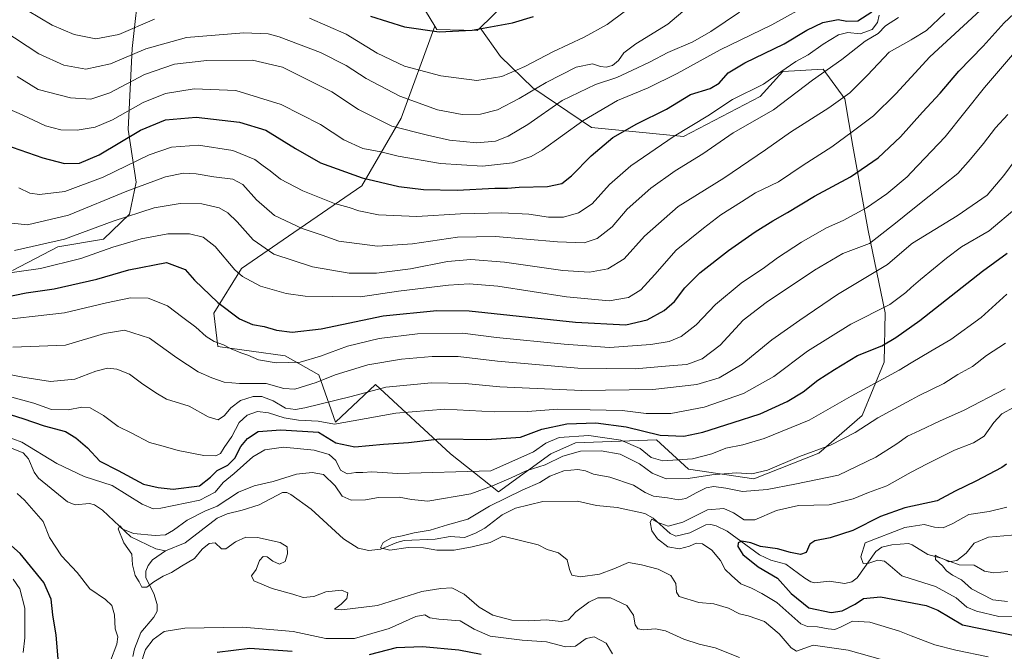
# Model space of a CAD drawing. Units: metres. Extents: x 630709 to 634150, y 4762067 to 4764446.
# Drawn here: x 633312 to 633667, y 4763785 to 4764013 of the extents above; entities that cross this region are included whole.
import ezdxf

# ---------------------------------------------------------------- set-up
doc = ezdxf.new("R2010")
doc.units = ezdxf.units.M
doc.header["$MEASUREMENT"] = 0
for name, color, linetype, lineweight in [('Arbolado forestal CxS', 92, 'Continuous', 0), ('Corriente natural lineal', 142, 'Continuous', 13), ('Curva de nivel maestra', 30, 'Continuous', 30), ('Curva de nivel normal', 30, 'Continuous', 0), ('Pastizal CxS', 92, 'Continuous', 0)]:
    doc.layers.add(name, color=color, linetype=linetype, lineweight=lineweight)

# ---------------------------------------------------------------- blocks, each defined once
blk = doc.blocks.new('*U4')
at = {"layer": 'Pastizal CxS', "color": 92, "linetype": 'Continuous', "lineweight": 0}
for points in [[(633355.8445, 4764027.1269, 1081.7137), (633353.0591, 4764002.2977, 1068.2202), (633351.6137, 4763973.0425, 1053.0824), (633354.4541, 4763954.0233, 1042.6389), (633352.0931, 4763942.5461, 1037.4429), (633342.7067, 4763933.5003, 1033.9944), (633326.2335, 4763930.6955, 1035.7649), (633309.8501, 4763922.1731, 1032.733)], [(633490.6129, 4764021.6473, 1077.2891), (633478.4735, 4764009.7105, 1075.6195), (633477.4745, 4764008.7275, 1075.4407), (633462.8573, 4764009.1309, 1075.7027), (633462.8325, 4764009.1723, 1075.7123), (633462.1093, 4764010.3749, 1075.9777), (633451.1145, 4764028.6433, 1079.9966)]]:
    blk.add_polyline3d(points, dxfattribs=at)
blk = doc.blocks.new('*U9')
at = {"layer": 'Arbolado forestal CxS', "color": 92, "linetype": 'Continuous', "lineweight": 0}
for points in [[(633309.8501, 4763922.1731, 1032.733), (633326.2335, 4763930.6955, 1035.7649), (633342.7067, 4763933.5003, 1033.9944), (633352.0931, 4763942.5461, 1037.4429), (633354.4541, 4763954.0233, 1042.6389), (633351.6137, 4763973.0425, 1053.0824), (633353.0591, 4764002.2977, 1068.2202), (633355.8445, 4764027.1269, 1081.7137)], [(633451.1145, 4764028.6433, 1079.9966), (633462.1093, 4764010.3749, 1075.9777), (633450.0187, 4763977.1519, 1062.3272), (633435.7911, 4763952.7761, 1049.4072), (633409.3955, 4763934.5625, 1038.3424), (633392.4273, 4763922.8529, 1030.8278), (633382.5147, 4763906.8081, 1023.4854), (633383.9745, 4763894.7567, 1019.5777), (633408.1707, 4763891.3293, 1021.9785), (633420.3477, 4763884.5329, 1018.5725), (633426.3345, 4763867.4695, 1006.616), (633440.7319, 4763881.0443, 1012.1175), (633467.8069, 4763856.0565, 998.41), (633485.1757, 4763842.3517, 990.0643), (633504.0193, 4763855.9975, 994.2655), (633512.8515, 4763859.9501, 995.0957), (633542.0577, 4763861.0515, 999.8236), (633553.6605, 4763850.4331, 994.7061), (633577.2199, 4763846.9953, 990.3724), (633600.5803, 4763856.2639, 990.7392), (633616.2485, 4763869.8585, 992.8733), (633624.2051, 4763889.0495, 998.1802), (633624.5595, 4763906.8497, 1004.8709), (633618.3737, 4763936.6193, 1017.5075), (633612.8123, 4763967.0335, 1029.9085), (633610.0025, 4763984.1477, 1035.8844), (633602.2105, 4763994.8271, 1042.0845), (633587.6125, 4763993.9585, 1046.3754), (633579.4963, 4763984.9327, 1045.2167), (633551.7699, 4763970.5101, 1045.6986), (633518.6835, 4763973.7961, 1054.336), (633497.4945, 4763988.0747, 1067.1312), (633485.8825, 4763999.3291, 1072.4983), (633478.4735, 4764009.7105, 1075.6195), (633490.6129, 4764021.6473, 1077.2891)]]:
    blk.add_polyline3d(points, dxfattribs=at)

msp = doc.modelspace()

# ---------------------------------------------------------------- linework, layer by layer
at = {"layer": 'Arbolado forestal CxS', "color": 92, "linetype": 'Continuous', "lineweight": 0}
for points in [[(633462.1093, 4764010.3749, 1075.9777), (633451.1145, 4764028.6433, 1079.9966), (633422.4643, 4764032.6361, 1080.8986), (633382.4109, 4764034.5403, 1081.8703), (633364.0527, 4764030.4345, 1081.767), (633355.8445, 4764027.1269, 1081.7137), (633353.0591, 4764002.2977, 1068.2202), (633351.6137, 4763973.0425, 1053.0824), (633354.4541, 4763954.0233, 1042.6389), (633352.0931, 4763942.5461, 1037.4429), (633342.7067, 4763933.5003, 1033.9944), (633326.2335, 4763930.6955, 1035.7649), (633309.8501, 4763922.1731, 1032.733)], [(633490.6129, 4764021.6473, 1077.2891), (633478.4735, 4764009.7105, 1075.6195)], [(633462.1093, 4764010.3749, 1075.9777), (633450.0187, 4763977.1519, 1062.3272), (633435.7911, 4763952.7761, 1049.4072), (633409.3955, 4763934.5625, 1038.3424), (633392.4273, 4763922.8529, 1030.8278), (633382.5147, 4763906.8081, 1023.4854), (633383.9745, 4763894.7567, 1019.5777), (633408.1707, 4763891.3293, 1021.9785), (633420.3477, 4763884.5329, 1018.5725), (633426.3345, 4763867.4695, 1006.616), (633440.7319, 4763881.0443, 1012.1175), (633467.8069, 4763856.0565, 998.41), (633485.1757, 4763842.3517, 990.0643), (633504.0193, 4763855.9975, 994.2655), (633512.8515, 4763859.9501, 995.0957), (633542.0577, 4763861.0515, 999.8236), (633553.6605, 4763850.4331, 994.7061), (633577.2199, 4763846.9953, 990.3724), (633600.5803, 4763856.2639, 990.7392), (633616.2485, 4763869.8585, 992.8733), (633624.2051, 4763889.0495, 998.1802), (633624.5595, 4763906.8497, 1004.8709), (633618.3737, 4763936.6193, 1017.5075), (633612.8123, 4763967.0335, 1029.9085), (633610.0025, 4763984.1477, 1035.8844), (633602.2105, 4763994.8271, 1042.0845), (633587.6125, 4763993.9585, 1046.3754), (633579.4963, 4763984.9327, 1045.2167), (633551.7699, 4763970.5101, 1045.6986), (633518.6835, 4763973.7961, 1054.336), (633497.4945, 4763988.0747, 1067.1312), (633485.8825, 4763999.3291, 1072.4983), (633478.4735, 4764009.7105, 1075.6195)]]:
    msp.add_polyline3d(points, dxfattribs=at)
at = {"layer": 'Corriente natural lineal', "color": 142, "linetype": 'Continuous', "lineweight": 13}
for points in [[(633304.4705, 4763859.9303, 994.389), (633313.7515, 4763856.396, 993.6323), (633315.6348, 4763854.1945, 993.3782), (633317.7442, 4763849.3581, 992.7408), (633319.2461, 4763847.2331, 992.8013), (633329.7795, 4763838.6688, 991.8993), (633332.432, 4763837.636, 991.5253), (633337.6782, 4763838.0961, 991.2283), (633339.5177, 4763837.6507, 991.083), (633342.3212, 4763835.6521, 990.9621), (633352.5042, 4763826.0955, 990.1184), (633361.6318, 4763821.7508, 989.3579), (633365, 4763821, 989.138)], [(633365, 4763821, 989.138), (633372.0961, 4763823.839, 988.9052), (633383.7451, 4763832.7854, 988.8993), (633387.2493, 4763834.3933, 989.2957), (633392.7481, 4763835.6387, 988.5018), (633398.7753, 4763837.6608, 987.8246), (633407.2131, 4763842.0254, 988.3016), (633408.8102, 4763842.0111, 988.0347), (633410.2606, 4763841.3859, 987.6906), (633417.5301, 4763836.0893, 986.6994), (633429.1785, 4763825.3889, 986.2428), (633434.5098, 4763822.0005, 985.9835), (633438.3479, 4763821.089, 985.9034), (633442.694, 4763821.5732, 985.5491), (633448.4465, 4763823.9918, 985.5159), (633451.1108, 4763824.7052, 985.578), (633462.2661, 4763825.1887, 984.962), (633467.7315, 4763826.1354, 984.5653), (633472.8628, 4763825.855, 984.1997), (633476.8479, 4763827.3548, 983.8815), (633480.2335, 4763829.1874, 983.845), (633486.47, 4763833.9874, 983.6647), (633491.2403, 4763836.4183, 983.7142), (633501.0899, 4763838.8149, 983.0277), (633513.6091, 4763838.9093, 982.1224), (633520.4946, 4763837.3997, 981.5889), (633527.8487, 4763836.6314, 981.5951), (633537.8164, 4763834.5076, 981.1811), (633540.9353, 4763832.7582, 980.5408), (633547.0218, 4763827.2991, 979.8865), (633549.0815, 4763826.3545, 979.8027), (633554.1388, 4763827.4442, 979.4765), (633559.8552, 4763830.3306, 979.0874), (633561.609, 4763830.4826, 978.8613), (633563.5661, 4763830.0767, 978.5739), (633567.5402, 4763828.1458, 977.7042), (633579.2313, 4763819.5549, 975.0884), (633583.2758, 4763817.638, 973.9257), (633588.6774, 4763816.1509, 974.1142), (633595.5105, 4763811.1463, 973.3072), (633597.7096, 4763809.828, 972.8049), (633599.2053, 4763809.4846, 972.5906), (633604.3046, 4763810.0036, 972.1454), (633609.9942, 4763809.2287, 971.2713), (633612.548, 4763809.7987, 970.9012), (633614.4307, 4763811.3214, 970.7233), (633621.2102, 4763820.8254, 970.354), (633623.3406, 4763822.3107, 970.0806), (633626.9625, 4763823.1621, 969.8706), (633632.888, 4763823.6914, 968.7743), (633634.2976, 4763823.1644, 968.1906), (633639.9073, 4763819.6269, 966.596), (633644.732, 4763818.3274, 965.8476), (633651.1769, 4763815.9091, 965.2666), (633656.64, 4763815.8454, 964.2141), (633660.2893, 4763813.6506, 963.3882), (633663.7285, 4763813.0549, 962.7735), (633668.7066, 4763813.5845, 961.7569)], [(633353.243, 4763782.9044, 993.1882), (633353.8595, 4763785.5963, 993.121), (633356.1795, 4763791.4855, 992.4603), (633360.8218, 4763797.0744, 991.5449), (633362.0181, 4763799.2392, 991.13), (633362.0223, 4763801.6562, 990.8077), (633360.8297, 4763805.5648, 990.3739), (633357.9803, 4763811.2336, 989.7847), (633357.9901, 4763813.6344, 989.6107), (633358.8584, 4763815.7162, 989.5061), (633360.4018, 4763817.7542, 989.2529), (633365, 4763821, 989.138)]]:
    msp.add_polyline3d(points, dxfattribs=at)
at = {"layer": 'Curva de nivel maestra', "color": 30, "linetype": 'Continuous', "lineweight": 30, "flags": 128}
for points, elevation in [([(633306, 4763912.3001), (633314.82, 4763914.1201), (633324.9, 4763915.5301), (633340.27, 4763919.0501), (633351.86, 4763922.3601), (633365.39, 4763925.0201), (633372.12, 4763922.4801), (633375.56, 4763918.6401), (633383.95, 4763910.5801), (633391.71, 4763904.7601), (633396.39, 4763902.7301), (633400.59, 4763901.9701), (633405.05, 4763900.6301), (633410.78, 4763899.8801), (633421.21, 4763901.1201), (633443.53, 4763905.8201), (633462.91, 4763907.7901), (633474.6, 4763907.6301), (633512.89, 4763903.5501), (633531.04, 4763902.5601), (633538.67, 4763904.3301), (633544.85, 4763907.7101), (633548.54, 4763911.0301), (633552.34, 4763915.9701), (633557.67, 4763921.2801), (633568.01, 4763929.3501), (633577.67, 4763936.1001), (633584.01, 4763940.1401), (633589.34, 4763943.0601), (633599.08, 4763948.9901), (633611.97, 4763955.9301), (633622.02, 4763962.8501), (633630.09, 4763970.4301), (633637.95, 4763979.2601), (633644.36, 4763986.1501), (633651.04, 4763994.1401), (633659.88, 4764003.1601), (633667.46, 4764011.5401), (633674.54, 4764018.1601)], 1025), ([(633307.04, 4763967.6801), (633320.81, 4763962.7801), (633328.67, 4763960.7601), (633334.1, 4763960.8801), (633341.11, 4763963.9601), (633356.02, 4763972.8101), (633365.04, 4763976.5401), (633376.13, 4763977.5501), (633391.78, 4763975.7101), (633401.24, 4763972.7601), (633411.9, 4763966.1901), (633420.97, 4763961.0001), (633435.99, 4763955.6201), (633449.14, 4763952.4401), (633458.07, 4763951.3701), (633470.16, 4763951.1501), (633483.82, 4763951.8401), (633488.4, 4763951.9301), (633492.59, 4763952.2301), (633502.73, 4763952.4501), (633508, 4763953.6001), (633511.38, 4763956.2901), (633518.5, 4763963.5601), (633526.38, 4763970.1101), (633535.01, 4763975.0801), (633545.67, 4763980.4401), (633554.36, 4763985.6201), (633561.44, 4763987.9001), (633564.64, 4763989.8001), (633567.92, 4763993.5001), (633573.87, 4763997.0801), (633588.15, 4764003.9901), (633596.26, 4764008.8801), (633602.04, 4764011.7001), (633607.6, 4764012.7801), (633610.67, 4764012.1001), (633614.67, 4764012.2901), (633619.67, 4764015.5201)], 1050), ([(633439.01, 4764013.9801), (633451.2, 4764010.1401), (633463.68, 4764008.3001), (633475.62, 4764008.8401), (633490.16, 4764011.4901), (633497.73, 4764013.8001)], 1075), ([(633298.65, 4763873.4201), (633313.67, 4763868.7901), (633321.37, 4763866.0901), (633328.98, 4763864.1001), (633332.71, 4763861.7801), (633336.91, 4763858.2201), (633341.36, 4763853.3201), (633348.04, 4763850.0101), (633357.1, 4763845.0601), (633362.46, 4763843.9201), (633367.81, 4763843.3201), (633377.28, 4763844.4501), (633381.23, 4763847.6201), (633383.7, 4763849.9501), (633387.54, 4763851.9501), (633390, 4763854.4701), (633392.26, 4763858.6201), (633394.66, 4763861.5401), (633398.49, 4763864.1201), (633406.67, 4763864.7101), (633420.24, 4763863.8601), (633426.46, 4763860.0101), (633433.3, 4763858.5001), (633443.66, 4763859.4801), (633452.66, 4763860.1601), (633464, 4763861.4401), (633480.93, 4763861.2401), (633493.07, 4763862.0701), (633500.79, 4763864.9101), (633509.76, 4763866.8201), (633520.24, 4763867.1601), (633531.18, 4763865.7201), (633543.38, 4763862.7901), (633551.88, 4763862.4101), (633558.82, 4763863.7701), (633569.67, 4763867.2601), (633579.51, 4763870.4501), (633589.19, 4763874.8401), (633594.9, 4763878.3401), (633600.3, 4763882.6101), (633606.27, 4763886.4601), (633614.57, 4763891.4801), (633623.34, 4763895.0201), (633628.35, 4763898.0401), (633637, 4763904.1001), (633659.58, 4763921.9801), (633668.54, 4763928.3901)], 1000), ([(633668.32, 4763852.3001), (633666.6, 4763851.0501), (633657.16, 4763846.1001), (633649.7, 4763842.5601), (633643.3, 4763839.0201), (633631.67, 4763836.5801), (633622.81, 4763833.3801), (633612.87, 4763828.4001), (633604.67, 4763825.7101), (633599.19, 4763824.6701), (633597.37, 4763823.3701), (633596.06, 4763820.4001), (633593.97, 4763819.6401), (633590.34, 4763820.4201), (633585.74, 4763821.7601), (633579.62, 4763822.5601), (633576.08, 4763823.8401), (633572.84, 4763824.5401), (633571.47, 4763823.9101), (633571.46, 4763822.5801), (633573.26, 4763819.7001), (633578.7, 4763815.2201), (633585.67, 4763811.2001), (633590.67, 4763805.6001), (633597.01, 4763800.4701), (633605.01, 4763798.8101), (633609, 4763799.3401), (633613.69, 4763801.7501), (633616.66, 4763803.8101), (633622.8, 4763804.3801), (633639.36, 4763801.3001), (633643.54, 4763799.6501), (633652.35, 4763794.2601), (633671.84, 4763790.3801)], 975), ([(633326.56, 4763779.1601), (633325.61, 4763790.6101), (633324.48, 4763797.9401), (633323.85, 4763803.6101), (633321.18, 4763809.5501), (633312.68, 4763820.0101), (633306.38, 4763825.5501)], 1000), ([(633478.83, 4763783.5801), (633470.87, 4763785.2001), (633457.66, 4763786.3701), (633448.21, 4763785.9601), (633438.51, 4763783.4801)], 1000), ([(633410.76, 4763784.6401), (633395.43, 4763785.7501), (633383.72, 4763784.2801)], 1000)]:
    msp.add_lwpolyline(points, dxfattribs=dict(at, elevation=elevation))
at = {"layer": 'Curva de nivel normal', "color": 30, "linetype": 'Continuous', "lineweight": 0, "flags": 128}
for points, elevation in [([(633297.65, 4763919.78), (633320.04, 4763922.88), (633334.51, 4763926.52), (633346.04, 4763930.64), (633356.29, 4763933.58), (633365.88, 4763935.39), (633373.7, 4763935.34), (633378.61, 4763934.21), (633382.99, 4763930.81), (633390.04, 4763922.41), (633392.78, 4763920.01), (633399.26, 4763916.46), (633408.61, 4763913.85), (633415.41, 4763912.89), (633435.36, 4763912.67), (633449.1, 4763914.72), (633467.08, 4763916.92), (633474.55, 4763917.33), (633484.85, 4763916.55), (633509.65, 4763912.63), (633525, 4763911.26), (633532.01, 4763912.38), (633536.46, 4763915.18), (633541.49, 4763920.72), (633549.13, 4763929.56), (633559.01, 4763937.48), (633565.25, 4763942.22), (633572.71, 4763946.93), (633577.82, 4763950.18), (633586.07, 4763954.21), (633595.01, 4763960.14), (633605.34, 4763966.77), (633612.67, 4763972.2), (633620.34, 4763977.98), (633628.39, 4763985.92), (633633.9165, 4763991.9153), (633640.65, 4763999.22), (633664.96, 4764021.81)], 1030), ([(633300.25, 4763984.01), (633313.37, 4763978.37), (633321.82, 4763974.42), (633327.35, 4763972.98), (633333.19, 4763972.8), (633339.75, 4763973.84), (633345.99, 4763976.5), (633357, 4763982.74), (633365.09, 4763986.03), (633375.45, 4763987.76), (633390.46, 4763987.08), (633406.74, 4763982.1), (633420.94, 4763974.87), (633429.33, 4763969.37), (633436.22, 4763966.18), (633442.7, 4763964.97), (633448.9, 4763963.41), (633464.22, 4763960.75), (633479.38, 4763959.87), (633490.21, 4763960.98), (633496.87, 4763963.34), (633500.84, 4763965.62), (633515.49, 4763976.17), (633527.96, 4763983.51), (633539.09, 4763988.03), (633549.54, 4763993.24), (633565.01, 4764001.83), (633583.67, 4764010.77), (633598.42, 4764018.96)], 1055), ([(633306.41, 4764008.89), (633319.34, 4764000.38), (633328.42, 4763996.31), (633336.32, 4763994.8), (633345.24, 4763996.71), (633357.97, 4764002.2), (633372.66, 4764006.21), (633393.33, 4764007.94), (633402.06, 4764007.51), (633406.05, 4764006.5), (633420.92, 4764000.82), (633430.17, 4763996.16), (633437.44, 4763991.48), (633449.58, 4763985.13), (633463.15, 4763980.1), (633472.06, 4763978.43), (633478.57, 4763978.53), (633484.72, 4763980.14), (633492.57, 4763984.18), (633502.3, 4763990.04), (633513.1, 4763995.53), (633519, 4763996.71), (633521.83, 4763995.78), (633523.88, 4763995.5), (633526.24, 4763996.18), (633528.34, 4763997.93), (633530.34, 4764000.7), (633534.62, 4764003.99), (633546.13, 4764011.02), (633553.17, 4764016.9)], 1065), ([(633310.89, 4764018.62), (633324.16, 4764010.66), (633332.08, 4764007.29), (633339.9, 4764005.81), (633348.23, 4764007.32), (633361.04, 4764012.88)], 1070), ([(633304.99, 4763939.73), (633315.34, 4763938.61), (633330.11, 4763942.1), (633351.11, 4763950.85), (633365.03, 4763955.98), (633371.59, 4763957.33), (633376.09, 4763957.06), (633382.49, 4763956.01), (633389.34, 4763955.18), (633393, 4763953.18), (633397.87, 4763947.66), (633404.41, 4763942.02), (633414.39, 4763937.34), (633421.6, 4763934.88), (633427.61, 4763932.74), (633441.48, 4763931), (633454.08, 4763931.73), (633470.33, 4763934.24), (633484, 4763934.4), (633506.34, 4763932.52), (633516.01, 4763932.21), (633520.67, 4763933.75), (633526.04, 4763937.91), (633531.47, 4763944.29), (633540.04, 4763951.89), (633548.78, 4763958.11), (633558.84, 4763964.32), (633569.77, 4763971.83), (633584.23, 4763980.1), (633598.35, 4763990.83), (633608.93, 4763998.29), (633617.34, 4764004.87), (633621.98, 4764007.71), (633624.68, 4764010.4), (633629.36, 4764013.43)], 1040), ([(633646.08, 4764015.07), (633639.41, 4764008.82), (633634.24, 4764005.63), (633633.9165, 4764005.4486), (633625.91, 4764000.96), (633618.17, 4763992.63), (633611.74, 4763986.29), (633604.22, 4763980.82), (633590.34, 4763972.07), (633581.34, 4763965.69), (633566.34, 4763955.5), (633549.93, 4763945.3), (633537.72, 4763934.54), (633530.44, 4763926.34), (633524.57, 4763922.76), (633517.92, 4763921.53), (633508.26, 4763922.19), (633487.31, 4763925.17), (633475.19, 4763926.12), (633466.77, 4763925.4), (633453.37, 4763922.81), (633441.09, 4763921.15), (633431.33, 4763921.18), (633418, 4763923.51), (633404.09, 4763928.12), (633396.7, 4763933.19), (633390.94, 4763939.75), (633387.54, 4763942.96), (633384.35, 4763944.75), (633378.11, 4763946.24), (633370.32, 4763946.35), (633360.99, 4763944.78), (633346.15, 4763939.96), (633328.65, 4763933.48), (633310.59, 4763929.42)], 1035), ([(633311.56, 4763992.2), (633319.17, 4763987.48), (633330.82, 4763984.42), (633338.15, 4763983.96), (633345.04, 4763986.28), (633357.5, 4763992.85), (633368.33, 4763996.57), (633380.02, 4763997.9), (633396.38, 4763998.04), (633407.19, 4763995.54), (633417.38, 4763990.44), (633425, 4763986.59), (633434.62, 4763980.23), (633446.64, 4763974.28), (633459.49, 4763970.98), (633467.46, 4763969.19), (633477.33, 4763968.24), (633484, 4763968.87), (633488.66, 4763970.66), (633495.66, 4763974.85), (633508.11, 4763983.53), (633520.08, 4763989.31), (633527.81, 4763991.76), (633533.15, 4763994.3), (633539.83, 4763997.45), (633546.14, 4764000.86), (633555.12, 4764004.73), (633561.67, 4764008.37), (633572.01, 4764015.41)], 1060), ([(633312.18, 4763951.99), (633316.12, 4763950.13), (633319.63, 4763949.61), (633328.82, 4763950.66), (633342.56, 4763955.86), (633359.2, 4763963.96), (633367.24, 4763966.73), (633376.96, 4763967.35), (633389.32, 4763965.46), (633397.32, 4763962.24), (633400.3, 4763959.93), (633402.83, 4763958.12), (633406.51, 4763955.14), (633414.56, 4763950.86), (633426.04, 4763946.33), (633431.31, 4763944.94), (633434.72, 4763943.72), (633441.85, 4763942.29), (633455.7, 4763941.7), (633471.36, 4763942.66), (633486.26, 4763943.01), (633496.07, 4763942.52), (633503.17, 4763941.46), (633508.55, 4763941.46), (633514.01, 4763942.96), (633518.88, 4763946.19), (633525.17, 4763953.22), (633532.77, 4763959.94), (633548.41, 4763970.7), (633560.6, 4763977.97), (633569.52, 4763983.92), (633580.7, 4763989.37), (633586.88, 4763993.9), (633592.36, 4763997.54), (633596.71, 4763999.94), (633602.17, 4764003.85), (633607.69, 4764007.26), (633611.09, 4764008.02), (633615.46, 4764007.58), (633619.81, 4764009.12), (633621.77, 4764011.62), (633622.41, 4764014.28)], 1045), ([(633416.99, 4764013.26), (633430.2, 4764007.46), (633441.38, 4764000.59), (633451.2, 4763995.9), (633464.31, 4763992.36), (633477.32, 4763990.78), (633486.27, 4763992.19), (633494.65, 4763995.82), (633504.76, 4764001.1), (633516.04, 4764006.35), (633524.24, 4764010.97), (633530.92, 4764015.9)], 1070), ([(633300.99, 4763903.73), (633328.65, 4763906.85), (633343.75, 4763910.49), (633352.39, 4763912.29), (633358.75, 4763912.13), (633365.82, 4763909.37), (633371.3, 4763905.21), (633375.97, 4763901.66), (633379.72, 4763898.34), (633382.6, 4763896.54), (633385.99, 4763895.33), (633388.71, 4763893.9), (633392.16, 4763892.43), (633394.75, 4763891.63), (633398.59, 4763889.96), (633404.97, 4763888.83), (633413.66, 4763889.14), (633421, 4763891.2), (633430.64, 4763894.89), (633442.11, 4763897.6), (633455.92, 4763899.34), (633472.12, 4763899.58), (633484.41, 4763898.03), (633508.8, 4763895.57), (633525.18, 4763894.39), (633540.08, 4763895.41), (633546.69, 4763896.5), (633551, 4763898.35), (633556.41, 4763902.62), (633563.34, 4763909.95), (633572.58, 4763917.6), (633581.05, 4763923.24), (633585.67, 4763926.78), (633594.34, 4763932.37), (633603.34, 4763937.57), (633609.34, 4763940.25), (633617.85, 4763944.83), (633625.1, 4763949.78), (633632.4, 4763955.96), (633633.9165, 4763957.5468), (633646.21, 4763970.41), (633660.39, 4763988.24), (633673.27, 4764003.31)], 1020), ([(633310.01, 4763894.54), (633329.05, 4763895.21), (633343.1, 4763899.42), (633350.33, 4763900.63), (633359.28, 4763897.7), (633369.17, 4763890.62), (633376.89, 4763885.64), (633381.79, 4763883.38), (633386.22, 4763881.9), (633391.68, 4763881.39), (633401.39, 4763881.4), (633407.68, 4763879.54), (633411.66, 4763879.37), (633419.38, 4763881.8), (633426.18, 4763884.56), (633438.04, 4763888.08), (633450.2, 4763890.14), (633461.16, 4763891.09), (633470.54, 4763891.16), (633484.73, 4763889.5), (633513.68, 4763886.93), (633534.38, 4763886.7), (633548.08, 4763887.84), (633553.07, 4763888.28), (633558.57, 4763890.27), (633565, 4763895.24), (633573.32, 4763904.19), (633581.6, 4763910.62), (633599.08, 4763922.32), (633609.28, 4763928.35), (633618.85, 4763931.96), (633628.85, 4763939.74), (633633.9165, 4763943.7888), (633640.35, 4763948.93), (633650.75, 4763957.19), (633655.25, 4763962.3), (633659.96, 4763967.96), (633664.24, 4763973.63), (633668.73, 4763978.51)], 1015), ([(633306.99, 4763885.02), (633313.65, 4763883.63), (633323.65, 4763882.15), (633332.39, 4763882.91), (633339.93, 4763885.82), (633344.2, 4763886.94), (633347.57, 4763886.57), (633352.06, 4763884.75), (633356.38, 4763881.47), (633361.55, 4763877.97), (633365.46, 4763875.7), (633373.58, 4763873.21), (633380.44, 4763869.4), (633384.03, 4763868.28), (633386.3, 4763869.88), (633388.57, 4763872.66), (633392.12, 4763875.2), (633396.72, 4763876.67), (633399.74, 4763876.69), (633403.84, 4763875.13), (633408.28, 4763872.51), (633411.9, 4763872.05), (633415.34, 4763872.6), (633432.05, 4763876.75), (633444.54, 4763880.03), (633460.98, 4763881.64), (633473.12, 4763881.42), (633485.59, 4763880.21), (633515.13, 4763878.92), (633540.78, 4763879.25), (633556.67, 4763880.99), (633564.67, 4763883.42), (633572.94, 4763888.4), (633583.66, 4763897.18), (633593.8, 4763904.28), (633607.34, 4763913.5), (633625.42, 4763924.37), (633633.9165, 4763931.6486), (633634.35, 4763932.02), (633650.52, 4763941.91), (633661.34, 4763949.3), (633667.29, 4763956.41), (633671.79, 4763962.45)], 1010), ([(633308.32, 4763876.87), (633317.58, 4763874.35), (633323.97, 4763872.02), (633329.92, 4763871.88), (633334.86, 4763872.82), (633337.92, 4763872.55), (633342.71, 4763869.89), (633348.04, 4763865.87), (633352.92, 4763863.43), (633359.34, 4763860.14), (633364.24, 4763858.82), (633369.65, 4763857.27), (633378.85, 4763855.35), (633383.24, 4763855.23), (633384.94, 4763856.15), (633386.27, 4763858.28), (633389, 4763862.28), (633391.62, 4763867.32), (633394.54, 4763870.02), (633398.2, 4763871.26), (633402.15, 4763870.82), (633407.87, 4763868.97), (633413.05, 4763868.12), (633420.15, 4763867.81), (633426.03, 4763866.77), (633432.66, 4763867.93), (633448.14, 4763870.66), (633465.72, 4763872.16), (633483.58, 4763871.2), (633495.56, 4763871.27), (633506.49, 4763872.15), (633518.22, 4763871.93), (633529.65, 4763871.67), (633538.37, 4763870.61), (633547.19, 4763870.54), (633559.25, 4763872.83), (633573.39, 4763877.77), (633584.37, 4763883.86), (633596.48, 4763893.02), (633612.13, 4763902.85), (633626.26, 4763909.87), (633631.93, 4763914.27), (633633.9165, 4763916.0217), (633637.26, 4763918.97), (633646.58, 4763926.56), (633652.02, 4763930.73), (633662.02, 4763936.5), (633672.02, 4763944.85)], 1005), ([(633296.95, 4763866.24), (633313.28, 4763860.25), (633325.86, 4763852.5), (633335.7, 4763847.87), (633345.81, 4763844.58), (633356.67, 4763837.8), (633360.6, 4763836.2), (633363.38, 4763836.46), (633377.43, 4763839.26), (633383.01, 4763842.2), (633385.89, 4763845.62), (633389.84, 4763848.95), (633396.49, 4763854.87), (633400.84, 4763857.46), (633407.66, 4763858.36), (633418.66, 4763857.3), (633424.02, 4763855.81), (633426.46, 4763853.56), (633428.18, 4763850.16), (633430.54, 4763848.81), (633433.7, 4763849.26), (633436.26, 4763849.3), (633439.41, 4763849.5), (633448.78, 4763848.91), (633482.33, 4763849.87), (633497.75, 4763856.72), (633502.2, 4763859.88), (633507.01, 4763861.87), (633517.7, 4763862.64), (633529.25, 4763860.96), (633536.18, 4763857.98), (633540.18, 4763854.68), (633544.38, 4763853.53), (633555.01, 4763854.15), (633562.06, 4763855.97), (633567.11, 4763858.05), (633573.22, 4763859.26), (633580.88, 4763861.56), (633597.11, 4763868.14), (633612.22, 4763876.82), (633629.62, 4763886.26), (633633.9165, 4763888.8319), (633641.03, 4763893.09), (633648.21, 4763897.26), (633659.08, 4763905.23), (633668.35, 4763913.6)], 995), ([(633572.01, 4763782.53), (633563.22, 4763786.03), (633557.51, 4763787.36), (633551.88, 4763789.09), (633545.34, 4763792.12), (633541.74, 4763792.88), (633537.42, 4763792.54), (633535.32, 4763792.92), (633534.36, 4763794.36), (633533.73, 4763797.82), (633531.38, 4763801.32), (633525.49, 4763803.99), (633520.94, 4763804.06), (633517.71, 4763802.54), (633513.01, 4763799.05), (633510.34, 4763796.12), (633507.67, 4763795.45), (633502.26, 4763796.12), (633496.04, 4763795.7), (633489.92, 4763795.97), (633483.03, 4763797.78), (633478.13, 4763800.71), (633472.76, 4763805.41), (633468.35, 4763807.64), (633464.28, 4763807.41), (633457.49, 4763806.31), (633441.45, 4763801.34), (633428.62, 4763799.76), (633425.99, 4763799.97), (633428.41, 4763801.72), (633430.46, 4763803.86), (633430.78, 4763805.8), (633428.54, 4763806.78), (633422.91, 4763806.22), (633418.57, 4763804.58), (633414.72, 4763804.11), (633410.94, 4763805.42), (633403.46, 4763807.44), (633396.91, 4763810.16), (633396.02, 4763811.97), (633397.72, 4763814.28), (633398.99, 4763817.49), (633400.3, 4763818.99), (633401.7, 4763818.86), (633403.71, 4763817.3), (633406.21, 4763816.17), (633408.15, 4763817.14), (633409.07, 4763819.87), (633408.94, 4763822.41), (633406.44, 4763824.06), (633398.18, 4763825.85), (633394.05, 4763825.95), (633390.33, 4763824.28), (633386.86, 4763821.68), (633385.22, 4763821.7), (633383, 4763823.87), (633380.75, 4763823.71), (633378.23, 4763821.62), (633375.55, 4763818.2), (633370.78, 4763815.42), (633367.24, 4763813.13), (633364.19, 4763811.82), (633360.87, 4763809.88), (633358.37, 4763807.87), (633356.55, 4763807.87), (633355.53, 4763809.83), (633354.14, 4763812.12), (633353.21, 4763815.91), (633352.94, 4763819.85), (633350, 4763823.87), (633348.01, 4763828.9), (633348.54, 4763829.99), (633349.68, 4763828.83), (633353.54, 4763827.24), (633361.35, 4763826.5), (633365.08, 4763826.84), (633367.89, 4763828.45), (633372.84, 4763832.12), (633379.27, 4763835.28), (633383.66, 4763837.13), (633391.33, 4763842.13), (633397, 4763844.47), (633403.89, 4763845.98), (633412.33, 4763848.73), (633417.95, 4763849.24), (633422.05, 4763848.5), (633426.23, 4763844.52), (633428.72, 4763840.68), (633431.97, 4763839.26), (633437.12, 4763839.41), (633441.82, 4763840.22), (633449.34, 4763840.42), (633453.79, 4763839.52), (633459.62, 4763838.91), (633475.2, 4763841.56), (633482.96, 4763844.42), (633489.68, 4763847.3), (633495.06, 4763849.82), (633501.91, 4763852.1), (633508.31, 4763855.2), (633514.67, 4763856.97), (633522.08, 4763857.09), (633529.04, 4763855.86), (633535.98, 4763852.4), (633540.5, 4763849.01), (633545.54, 4763846.96), (633553.47, 4763847.08), (633562.04, 4763848.43), (633570.78, 4763849.11), (633576.45, 4763848.83), (633582.06, 4763850.17), (633593.58, 4763855.06), (633604.85, 4763859.12), (633613.69, 4763863.74), (633621.83, 4763868.95), (633633.9165, 4763875.4562), (633636.58, 4763876.89), (633645.69, 4763881.38), (633650.68, 4763884.6), (633656.02, 4763887.57), (633661.02, 4763891.45), (633667.85, 4763895.96)], 990), ([(633623.54, 4763781.73), (633611.14, 4763785.18), (633598.57, 4763786.94), (633592.5, 4763784.75), (633590.65, 4763785.95), (633586.32, 4763791.11), (633580.97, 4763795.52), (633575.15, 4763797.56), (633571.96, 4763798.31), (633568.02, 4763800.33), (633562.79, 4763801.84), (633557.37, 4763802.39), (633550.2, 4763804.56), (633549.25, 4763806.06), (633549.01, 4763809.26), (633547.29, 4763812.05), (633542.65, 4763814.35), (633536.72, 4763815.94), (633531.99, 4763816.76), (633526.67, 4763814.46), (633521.56, 4763812.62), (633514.72, 4763811.61), (633511.6, 4763812.17), (633510.69, 4763814.3), (633509.88, 4763817.78), (633506.75, 4763820.25), (633502.66, 4763821.45), (633499.38, 4763823.21), (633486.72, 4763826.34), (633482.12, 4763824), (633475.61, 4763822.4), (633469.1, 4763821.24), (633462.84, 4763821.26), (633458.09, 4763822.08), (633452.51, 4763822.18), (633445.89, 4763821.27), (633442.58, 4763822.09), (633443.5, 4763823.97), (633446.48, 4763825.74), (633450.33, 4763826.48), (633454.7, 4763827.54), (633460.49, 4763828.5), (633466.7, 4763830.37), (633474, 4763832.43), (633481.88, 4763837.09), (633493.88, 4763842.99), (633500.03, 4763845.61), (633503.63, 4763847.91), (633508.67, 4763849.89), (633513.74, 4763850.38), (633516.51, 4763849.88), (633519.41, 4763848.69), (633525.28, 4763847.56), (633533.73, 4763844.67), (633537.96, 4763842), (633540.97, 4763840.72), (633546.01, 4763840.17), (633550.01, 4763839.46), (633552.67, 4763839.84), (633556.34, 4763841.97), (633560.01, 4763843.78), (633562.78, 4763844.25), (633567.09, 4763843.66), (633573.11, 4763842.37), (633582.01, 4763843.15), (633592.01, 4763845.09), (633607.67, 4763848.31), (633621.2, 4763854.76), (633628.77, 4763859.62), (633632.54, 4763862.38), (633633.9165, 4763863.0101), (633637.04, 4763864.44), (633644.09, 4763867.81), (633652.96, 4763871.78), (633667.75, 4763879.42)], 985), ([(633671.02, 4763872.84), (633666.61, 4763870.41), (633663.66, 4763867.31), (633660.16, 4763862.4), (633656.41, 4763859.94), (633649.46, 4763857.39), (633639.64, 4763852.4), (633633.9165, 4763849.3739), (633632.85, 4763848.81), (633625.11, 4763844.44), (633618.47, 4763842.08), (633612.97, 4763839.73), (633604.34, 4763837.59), (633593.26, 4763837.42), (633585.37, 4763835.53), (633577.54, 4763832.22), (633573.64, 4763832.17), (633569.82, 4763834.76), (633566.34, 4763836.28), (633560.48, 4763835.82), (633551.52, 4763831.32), (633546.24, 4763829.96), (633542.29, 4763831.3), (633540.44, 4763832.41), (633539.78, 4763831.41), (633540.44, 4763828.18), (633542.4, 4763825.34), (633546.22, 4763822.4), (633550.32, 4763821.68), (633554.03, 4763822.7), (633556.42, 4763823.82), (633558.62, 4763823.56), (633562, 4763821.28), (633565.21, 4763817.46), (633566.79, 4763814.28), (633569.12, 4763812.14), (633572.44, 4763809.11), (633576.27, 4763807.56), (633580.09, 4763805.67), (633585.48, 4763802.42), (633594.09, 4763794.72), (633596.47, 4763793.69), (633600.1, 4763793.61), (633604.01, 4763792.83), (633606.34, 4763792.65), (633608.71, 4763793.58), (633612.8, 4763795.61), (633619.04, 4763795.31), (633629.73, 4763792), (633633.9165, 4763790.3807), (633642.45, 4763787.08), (633650.02, 4763785.22), (633661.68, 4763782.73)], 980), ([(633345.17, 4763781.27), (633347.57, 4763787.27), (633347.85, 4763789.99), (633346.92, 4763792.9), (633346.63, 4763797.92), (633345.76, 4763801.24), (633343.37, 4763803.43), (633337.75, 4763807.24), (633333.22, 4763813.18), (633327.58, 4763819.16), (633323.2, 4763825.78), (633320.99, 4763831.62), (633314.26, 4763839.25), (633311.62, 4763841.71)], 995), ([(633668.35, 4763836.77), (633662.02, 4763835.15), (633654.68, 4763834.13), (633648.88, 4763830.84), (633645.46, 4763829.34), (633642.35, 4763829.54), (633638.58, 4763830.51), (633633.9165, 4763829.7977), (633631.64, 4763829.45), (633617.32, 4763823.95), (633615.8, 4763818.8), (633616.62, 4763816.44), (633618.66, 4763816.5), (633621.83, 4763817.59), (633624.29, 4763817.32), (633626.29, 4763815.54), (633630.57, 4763812), (633633.9165, 4763810.938), (633642.67, 4763808.16), (633650.06, 4763804.08), (633653.97, 4763800.72), (633657.44, 4763799.22), (633665.5, 4763797.34), (633671.51, 4763797.38)], 970), ([(633672.86, 4763826.94), (633661.81, 4763825.98), (633656.61, 4763823.82), (633653.72, 4763820.19), (633650.4, 4763817.55), (633647.53, 4763817), (633645.97, 4763817.9), (633643.62, 4763818.88), (633642.49, 4763819.5), (633642.63, 4763817.87), (633645.2, 4763815.54), (633646.58, 4763813.85), (633648.8, 4763812.22), (633652.05, 4763810.56), (633655.68, 4763807.34), (633663.35, 4763803.34), (633668.68, 4763802.73)], 965), ([(633313.69, 4763784.27), (633314.4, 4763789.61), (633314.3, 4763794.27), (633314.38, 4763800.37), (633312.6, 4763807.32), (633310.1, 4763810.81)], 1005), ([(633526.26, 4763783.8), (633523.89, 4763787.7), (633519.58, 4763790.03), (633516.74, 4763789.37), (633512.87, 4763786.59), (633509.3, 4763786.36), (633502.39, 4763788.22), (633493.64, 4763788.72), (633482.11, 4763790.16), (633476.34, 4763792.79), (633471.33, 4763795.78), (633463.66, 4763796.34), (633460.36, 4763796.84), (633458.5, 4763797.9), (633455.27, 4763797.36), (633445.72, 4763793.02), (633433.14, 4763789.32), (633422.92, 4763789.34), (633411.14, 4763791.88), (633393, 4763793.45), (633372.05, 4763793.06), (633364.57, 4763791.89), (633360.6, 4763789.06), (633357.81, 4763785.45), (633356.18, 4763780.27)], 995)]:
    msp.add_lwpolyline(points, dxfattribs=dict(at, elevation=elevation))
at = {"layer": 'Pastizal CxS', "color": 92, "linetype": 'Continuous', "lineweight": 0}
for points in [[(633462.1093, 4764010.3749, 1075.9777), (633451.1145, 4764028.6433, 1079.9966), (633422.4643, 4764032.6361, 1080.8986), (633382.4109, 4764034.5403, 1081.8703), (633364.0527, 4764030.4345, 1081.767), (633355.8445, 4764027.1269, 1081.7137), (633353.0591, 4764002.2977, 1068.2202), (633351.6137, 4763973.0425, 1053.0824), (633354.4541, 4763954.0233, 1042.6389), (633352.0931, 4763942.5461, 1037.4429), (633342.7067, 4763933.5003, 1033.9944), (633326.2335, 4763930.6955, 1035.7649), (633309.8501, 4763922.1731, 1032.733)], [(633490.6129, 4764021.6473, 1077.2891), (633478.4735, 4764009.7105, 1075.6195)], [(633462.1093, 4764010.3749, 1075.9777), (633450.0187, 4763977.1519, 1062.3272), (633435.7911, 4763952.7761, 1049.4072), (633409.3955, 4763934.5625, 1038.3424), (633392.4273, 4763922.8529, 1030.8278), (633382.5147, 4763906.8081, 1023.4854), (633383.9745, 4763894.7567, 1019.5777), (633408.1707, 4763891.3293, 1021.9785), (633420.3477, 4763884.5329, 1018.5725), (633426.3345, 4763867.4695, 1006.616), (633440.7319, 4763881.0443, 1012.1175), (633467.8069, 4763856.0565, 998.41), (633485.1757, 4763842.3517, 990.0643), (633504.0193, 4763855.9975, 994.2655), (633512.8515, 4763859.9501, 995.0957), (633542.0577, 4763861.0515, 999.8236), (633553.6605, 4763850.4331, 994.7061), (633577.2199, 4763846.9953, 990.3724), (633600.5803, 4763856.2639, 990.7392), (633616.2485, 4763869.8585, 992.8733), (633624.2051, 4763889.0495, 998.1802), (633624.5595, 4763906.8497, 1004.8709), (633618.3737, 4763936.6193, 1017.5075), (633612.8123, 4763967.0335, 1029.9085), (633610.0025, 4763984.1477, 1035.8844), (633602.2105, 4763994.8271, 1042.0845), (633587.6125, 4763993.9585, 1046.3754), (633579.4963, 4763984.9327, 1045.2167), (633551.7699, 4763970.5101, 1045.6986), (633518.6835, 4763973.7961, 1054.336), (633497.4945, 4763988.0747, 1067.1312), (633485.8825, 4763999.3291, 1072.4983), (633478.4735, 4764009.7105, 1075.6195)], [(633462.1093, 4764010.3749, 1075.9777), (633462.8325, 4764009.1723, 1075.7123), (633462.8573, 4764009.1309, 1075.7027), (633477.4745, 4764008.7275, 1075.4407), (633478.4735, 4764009.7105, 1075.6195)]]:
    msp.add_polyline3d(points, dxfattribs=at)
msp.add_polyline3d([(633478.4735, 4764009.7105, 1075.6195), (633485.8825, 4763999.3291, 1072.4983), (633497.4945, 4763988.0747, 1067.1312), (633518.6835, 4763973.7961, 1054.336), (633551.7699, 4763970.5101, 1045.6986), (633579.4963, 4763984.9327, 1045.2167), (633587.6125, 4763993.9585, 1046.3754), (633602.2105, 4763994.8271, 1042.0845), (633610.0025, 4763984.1477, 1035.8844), (633612.8123, 4763967.0335, 1029.9085), (633618.3737, 4763936.6193, 1017.5075), (633624.5595, 4763906.8497, 1004.8709), (633624.2051, 4763889.0495, 998.1802), (633616.2485, 4763869.8585, 992.8733), (633600.5803, 4763856.2639, 990.7392), (633577.2199, 4763846.9953, 990.3724), (633553.6605, 4763850.4331, 994.7061), (633542.0577, 4763861.0515, 999.8236), (633512.8515, 4763859.9501, 995.0957), (633504.0193, 4763855.9975, 994.2655), (633485.1757, 4763842.3517, 990.0643), (633467.8069, 4763856.0565, 998.41), (633440.7319, 4763881.0443, 1012.1175), (633426.3345, 4763867.4695, 1006.616), (633420.3477, 4763884.5329, 1018.5725), (633408.1707, 4763891.3293, 1021.9785), (633383.9745, 4763894.7567, 1019.5777), (633382.5147, 4763906.8081, 1023.4854), (633392.4273, 4763922.8529, 1030.8278), (633409.3955, 4763934.5625, 1038.3424), (633435.7911, 4763952.7761, 1049.4072), (633450.0187, 4763977.1519, 1062.3272), (633462.1093, 4764010.3749, 1075.9777), (633462.8325, 4764009.1723, 1075.7123), (633462.8573, 4764009.1309, 1075.7027), (633477.4745, 4764008.7275, 1075.4407)], close=True, dxfattribs=at)

# ---------------------------------------------------------------- block references
at = {"layer": 'Arbolado forestal CxS', "color": 92, "linetype": 'Continuous', "lineweight": 0}
msp.add_blockref('*U9', (0, 0), dxfattribs=at)
at = {"layer": 'Pastizal CxS', "color": 92, "linetype": 'Continuous', "lineweight": 0}
msp.add_blockref('*U4', (0, 0), dxfattribs=at)

doc.saveas('drawing.dxf')
